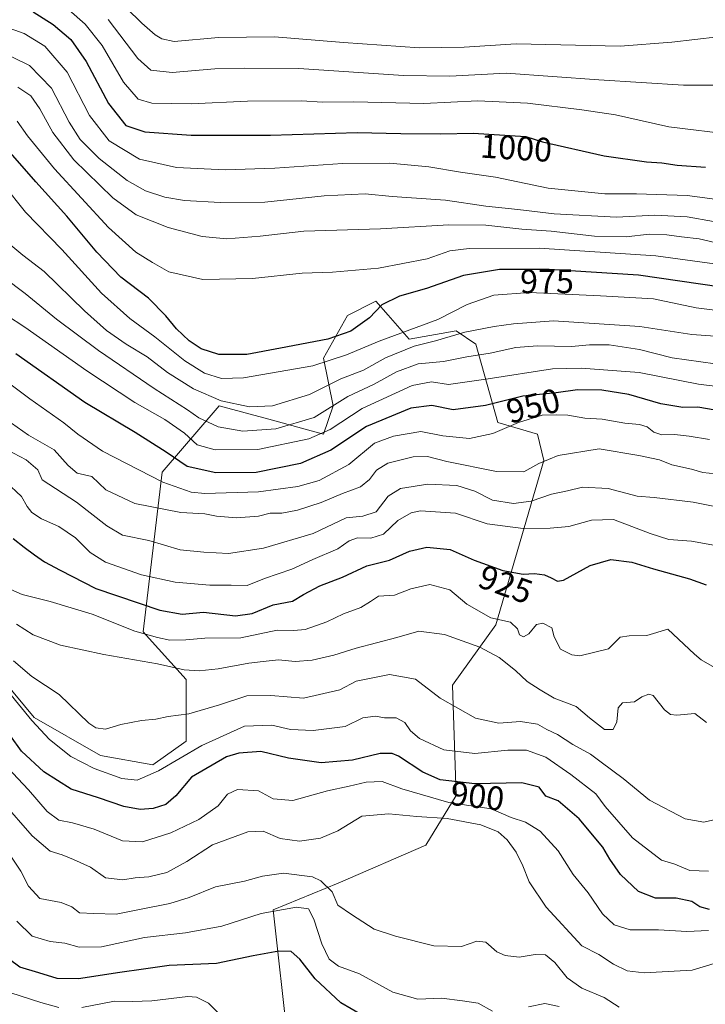
# Model space of a CAD drawing. Units: metres. Extents: x 556273 to 559693, y 4730975 to 4733317.
# Drawn here: x 558952 to 559154, y 4731666 to 4731957 of the extents above; entities that cross this region are included whole.
import ezdxf
from ezdxf.enums import TextEntityAlignment as Align

# ---------------------------------------------------------------- set-up
doc = ezdxf.new("R2010")
doc.units = ezdxf.units.M
doc.header["$MEASUREMENT"] = 0
for name, color, linetype, lineweight in [('Arbolado forestal CxS', 92, 'Continuous', 0), ('Curva de nivel maestra', 36, 'Continuous', 30), ('Curva de nivel normal', 36, 'Continuous', 0), ('Pastizal CxS', 92, 'Continuous', 0), ('Rótulo de curva de nivel directora', 19, 'Continuous', 0)]:
    doc.layers.add(name, color=color, linetype=linetype, lineweight=lineweight)
doc.styles.add('Arial', font='txt', dxfattribs={"height": 0.2})

# ---------------------------------------------------------------- blocks, each defined once
blk = doc.blocks.new('*U180')
at = {"layer": 'Curva de nivel normal', "color": 36, "linetype": 'Continuous', "lineweight": 0}
blk.add_polyline3d([(558970.05, 4731973.42, 1015), (558988.01, 4731955.84, 1015), (558991.91, 4731952.39, 1015), (558993.85, 4731951.15, 1015), (558997.56, 4731950.38, 1015), (559010.62, 4731951.56, 1015), (559027.16, 4731951.78, 1015), (559047.45, 4731950.07, 1015), (559069.95, 4731948.51, 1015), (559083.09, 4731948.71, 1015), (559098.45, 4731949.66, 1015), (559129.21, 4731948.98, 1015), (559144.45, 4731950.14, 1015), (559158.04, 4731951.78, 1015)], dxfattribs=at)
blk = doc.blocks.new('*U183')
at = {"layer": 'Curva de nivel normal', "color": 36, "linetype": 'Continuous', "lineweight": 0}
blk.add_polyline3d([(559155.23, 4731705.27, 905), (559149.71, 4731705.5, 905), (559145.27, 4731707.31, 905), (559141.33, 4731708.5, 905), (559132.84, 4731715.17, 905), (559124.76, 4731724.42, 905), (559121.95, 4731728.09, 905), (559114.58, 4731733.84, 905), (559107.2, 4731738.98, 905), (559101.53, 4731741.02, 905), (559095.99, 4731741.01, 905), (559086.31, 4731740.03, 905), (559077.11, 4731741.15, 905), (559069.92, 4731744.43, 905), (559067.25, 4731746.72, 905), (559065.65, 4731749.24, 905), (559063.06, 4731750.62, 905), (559059.56, 4731750.57, 905), (559056.94, 4731751.03, 905), (559053.17, 4731750.54, 905), (559048.01, 4731747.99, 905), (559038.51, 4731746.82, 905), (559031.86, 4731747.18, 905), (559026.34, 4731748.4, 905), (559018.29, 4731748.09, 905), (559005.72, 4731742.4, 905), (558992.84, 4731734.91, 905), (558986.55, 4731732.19, 905), (558982.05, 4731732.63, 905), (558973.86, 4731735.57, 905), (558967, 4731739.11, 905), (558960.72, 4731744.17, 905), (558955.53, 4731749.76, 905), (558948.53, 4731758.31, 905)], dxfattribs=at)
blk = doc.blocks.new('*U196')
at = {"layer": 'Curva de nivel normal', "color": 36, "linetype": 'Continuous', "lineweight": 0}
blk.add_polyline3d([(559155.23, 4731687.78, 895), (559148.88, 4731687.44, 895), (559140.45, 4731687.91, 895), (559132.09, 4731687.97, 895), (559127.37, 4731689.42, 895), (559123.98, 4731692.71, 895), (559119.71, 4731698.86, 895), (559115.28, 4731704.32, 895), (559110.87, 4731711.26, 895), (559105.53, 4731717.1, 895), (559101.18, 4731719.72, 895), (559097, 4731721.17, 895), (559091.04, 4731723.69, 895), (559078.61, 4731725.6, 895), (559064.7, 4731729.57, 895), (559058.91, 4731731.78, 895), (559054.19, 4731731.61, 895), (559049.17, 4731730.35, 895), (559042.75, 4731729.01, 895), (559032.57, 4731726.14, 895), (559026.77, 4731726.61, 895), (559022.44, 4731729.05, 895), (559016.22, 4731729.45, 895), (559013.22, 4731728.07, 895), (559010.55, 4731724.58, 895), (559004.8, 4731720.52, 895), (558996.54, 4731716.56, 895), (558988.13, 4731713.9, 895), (558982.22, 4731714.2, 895), (558973.89, 4731717.72, 895), (558967.55, 4731719.59, 895), (558963.42, 4731720.35, 895), (558960.04, 4731722.89, 895), (558954.49, 4731729.27, 895), (558943.6, 4731740.86, 895)], dxfattribs=at)
blk = doc.blocks.new('*U200')
at = {"layer": 'Curva de nivel normal', "color": 36, "linetype": 'Continuous', "lineweight": 0}
blk.add_polyline3d([(559154.66, 4731749.24, 915), (559151.2, 4731751.82, 915), (559145.93, 4731751.37, 915), (559144.05, 4731751.56, 915), (559142.29, 4731752.91, 915), (559138.86, 4731757.21, 915), (559137.62, 4731757.59, 915), (559135.52, 4731756.81, 915), (559133.41, 4731755.26, 915), (559129.9, 4731755.02, 915), (559128.62, 4731753.5, 915), (559128.15, 4731749.42, 915), (559127.08, 4731747.1, 915), (559124.59, 4731747.14, 915), (559120.07, 4731750.62, 915), (559116.18, 4731753.88, 915), (559109.66, 4731756.42, 915), (559105.56, 4731758.84, 915), (559101.76, 4731761.32, 915), (559098.28, 4731764.61, 915), (559093.4, 4731768.4, 915), (559087.77, 4731771.42, 915), (559077.28, 4731775.22, 915), (559069.72, 4731776.15, 915), (559063.21, 4731774.27, 915), (559051.21, 4731771.15, 915), (559044.63, 4731769.05, 915), (559038.25, 4731767.59, 915), (559033.24, 4731767.22, 915), (559028.33, 4731767.67, 915), (559023.74, 4731767.2, 915), (559019.55, 4731766.73, 915), (559010.48, 4731765.04, 915), (559004.88, 4731764.49, 915), (559000.48, 4731764.79, 915), (558992.57, 4731766.54, 915), (558976.74, 4731769.24, 915), (558963.98, 4731772.05, 915), (558955.93, 4731775.08, 915), (558950.98, 4731778.27, 915)], dxfattribs=at)
blk = doc.blocks.new('*U201')
at = {"layer": 'Curva de nivel normal', "color": 36, "linetype": 'Continuous', "lineweight": 0}
for points in [[(559111.2, 4731665.28, 880), (559106.97, 4731666.16, 880), (559102.13, 4731665.23, 880)], [(559091.49, 4731663.92, 880), (559087.26, 4731666.25, 880), (559082.65, 4731666.98, 880), (559076.41, 4731667.75, 880), (559069.4, 4731667.42, 880), (559062.06, 4731669.58, 880), (559052.22, 4731674.99, 880), (559046.07, 4731677.26, 880), (559043.26, 4731679.27, 880), (559041.1, 4731683.84, 880), (559038.78, 4731691.06, 880), (559037.13, 4731694.18, 880), (559033.65, 4731694.63, 880), (559023.24, 4731692.74, 880), (559011.55, 4731689.06, 880), (559000.89, 4731687.11, 880), (558988.77, 4731685.66, 880), (558976.09, 4731682.92, 880), (558969.44, 4731682.81, 880), (558965.22, 4731684, 880), (558960.89, 4731684.48, 880), (558955.58, 4731686.07, 880), (558951.07, 4731690.53, 880)]]:
    blk.add_polyline3d(points, dxfattribs=at)
blk = doc.blocks.new('*U202')
at = {"layer": 'Curva de nivel normal', "color": 36, "linetype": 'Continuous', "lineweight": 0}
blk.add_polyline3d([(559159.84, 4731721.18, 910), (559153.84, 4731719.79, 910), (559148.33, 4731720.77, 910), (559137.8, 4731726.27, 910), (559130.04, 4731732.64, 910), (559123.54, 4731737.46, 910), (559120.36, 4731739.8, 910), (559115.23, 4731742.67, 910), (559110.66, 4731745.65, 910), (559107.48, 4731747.14, 910), (559104.75, 4731748.75, 910), (559099.79, 4731749.45, 910), (559093.36, 4731749.02, 910), (559086.51, 4731750.5, 910), (559076.02, 4731756.34, 910), (559068.8, 4731761.97, 910), (559061.04, 4731763.42, 910), (559051.21, 4731761.41, 910), (559046.45, 4731758.82, 910), (559035.66, 4731756.34, 910), (559026.02, 4731757.14, 910), (559018.99, 4731757.11, 910), (559010.89, 4731754.38, 910), (559001.89, 4731751.73, 910), (558995.73, 4731750.99, 910), (558992.13, 4731750.16, 910), (558987.9, 4731749.83, 910), (558981.76, 4731748.59, 910), (558977.26, 4731747.2, 910), (558974.39, 4731747.59, 910), (558972.37, 4731748.99, 910), (558963.55, 4731757.43, 910), (558955.53, 4731762.81, 910), (558950.09, 4731767.42, 910)], dxfattribs=at)
blk = doc.blocks.new('*U212')
at = {"layer": 'Curva de nivel maestra', "color": 36, "linetype": 'Continuous', "lineweight": 30}
blk.add_polyline3d([(559155.52, 4731693.94, 900), (559152.71, 4731694.72, 900), (559150.35, 4731696.35, 900), (559145.68, 4731697.35, 900), (559139.6, 4731697.26, 900), (559134.61, 4731699.28, 900), (559129.28, 4731704.27, 900), (559126.16, 4731708.82, 900), (559124.07, 4731712.4, 900), (559117.04, 4731720.7, 900), (559110.82, 4731726.06, 900), (559107.2, 4731727.46, 900), (559105.27, 4731730.05, 900), (559100.11, 4731731.42, 900), (559086.3, 4731731.1, 900), (559076.04, 4731732.31, 900), (559070.89, 4731734.54, 900), (559063.71, 4731739.29, 900), (559061.83, 4731740.07, 900), (559058.3, 4731740, 900), (559050.18, 4731738.1, 900), (559040.94, 4731737.26, 900), (559031.31, 4731738.63, 900), (559023.07, 4731740.6, 900), (559016.58, 4731740.17, 900), (559012.95, 4731739.1, 900), (559002.65, 4731733.08, 900), (558997.98, 4731727.53, 900), (558995.1, 4731724.99, 900), (558991.32, 4731723.79, 900), (558987.51, 4731723.47, 900), (558982.63, 4731724.4, 900), (558975.21, 4731726.9, 900), (558967.12, 4731729.47, 900), (558959.02, 4731734.66, 900), (558952.41, 4731740.73, 900), (558949.24, 4731745.27, 900)], dxfattribs=at)

msp = doc.modelspace()

# ---------------------------------------------------------------- linework, layer by layer
at = {"layer": 'Arbolado forestal CxS', "color": 92, "linetype": 'Continuous', "lineweight": 0}
msp.add_polyline3d([(559031.16, 4731654.08, 867.43), (559026.77, 4731693.83, 878.27), (559045.9, 4731701.71, 885.89), (559071.78, 4731712.96, 888.75), (559080.79, 4731727.59, 894.74), (559079.66, 4731760.22, 910.89), (559092.5, 4731778.09, 918.6), (559106.67, 4731826.61, 938.13), (559104.76, 4731834.34, 941.33), (559093.02, 4731837.81, 944.35), (559086.52, 4731861, 959.81), (559080.79, 4731864.87, 963.03), (559066.88, 4731862.41, 963.28), (559060.65, 4731869.53, 971.8), (559057.06, 4731873.63, 974.59), (559048.65, 4731869.42, 974.97), (559041.63, 4731856.79, 967.94), (559044.44, 4731842.76, 955.94), (559041.63, 4731834.34, 951.11), (559036.92, 4731835.63, 954.06), (559026.5, 4731838.47, 959.11), (559010.77, 4731842.76, 962.65), (558993.94, 4731823.11, 945.54), (558988.4, 4731775.98, 918.74), (559001.02, 4731761.94, 912.78), (559001.02, 4731743.7, 904.53), (558991.2, 4731736.68, 904.06), (558975.77, 4731739.49, 906.36), (558956.14, 4731750.72, 905.47), (558935.1, 4731775.98, 906.46)], dxfattribs=at)
msp.add_polyline3d([(559031.16, 4731654.08, 867.43), (559026.77, 4731693.83, 878.27), (559045.9, 4731701.71, 885.89), (559071.78, 4731712.96, 888.75), (559080.79, 4731727.59, 894.74), (559079.66, 4731760.22, 910.89), (559092.5, 4731778.09, 918.6), (559106.67, 4731826.61, 938.13), (559104.76, 4731834.34, 941.33), (559093.02, 4731837.81, 944.35), (559086.52, 4731861, 959.81), (559080.79, 4731864.87, 963.03), (559066.88, 4731862.41, 963.28), (559060.65, 4731869.53, 971.8), (559057.06, 4731873.63, 974.59), (559048.65, 4731869.42, 974.97), (559041.63, 4731856.79, 967.94), (559044.44, 4731842.76, 955.94), (559041.63, 4731834.34, 951.11), (559036.92, 4731835.63, 954.06), (559026.5, 4731838.47, 959.11), (559010.77, 4731842.76, 962.65), (558993.94, 4731823.11, 945.54), (558988.4, 4731775.98, 918.74), (559001.02, 4731761.94, 912.78), (559001.02, 4731743.7, 904.53), (558991.2, 4731736.68, 904.06), (558975.77, 4731739.49, 906.36), (558956.14, 4731750.72, 905.47), (558935.1, 4731775.98, 906.46)], dxfattribs=at)
at = {"layer": 'Curva de nivel maestra', "color": 36, "linetype": 'Continuous', "lineweight": 30}
for points in [[(558955.85, 4731959.12, 1000), (558961.78, 4731955.39, 1000), (558967, 4731950.94, 1000), (558971.57, 4731944.51, 1000), (558978.08, 4731932.02, 1000), (558983.2, 4731925.61, 1000), (558988.85, 4731923.66, 1000), (559002.58, 4731922.66, 1000), (559025.94, 4731922.72, 1000), (559051.54, 4731923.5, 1000), (559064.42, 4731923.24, 1000), (559076.26, 4731923.1, 1000), (559085.81, 4731923.27, 1000), (559101.33, 4731922.29, 1000), (559106.23, 4731920.77, 1000), (559124.41, 4731916.62, 1000), (559136.9, 4731914.86, 1000), (559141.48, 4731914.54, 1000), (559145.99, 4731913.84, 1000), (559154.36, 4731913.3, 1000)], [(559158.96, 4731877.81, 975), (559134.56, 4731881.3, 975), (559108.2, 4731883.06, 975), (559093.54, 4731883.01, 975), (559082.88, 4731881.28, 975), (559071.96, 4731877.38, 975), (559064.06, 4731875.15, 975), (559058.82, 4731872.59, 975), (559055.18, 4731868.76, 975), (559049.66, 4731864.84, 975), (559042.88, 4731862.44, 975), (559028.88, 4731859.8, 975), (559019, 4731857.93, 975), (559010.7, 4731857.9, 975), (559005.48, 4731859.59, 975), (559001.9, 4731861.97, 975), (558998.18, 4731865.46, 975), (558995.08, 4731869.37, 975), (558989.91, 4731874.53, 975), (558981.81, 4731880.8, 975), (558974.64, 4731888.12, 975), (558965.82, 4731898.82, 975), (558956.64, 4731908.91, 975), (558947.83, 4731919.1, 975)], [(559159.46, 4731841.09, 950), (559152.07, 4731842.38, 950), (559147.71, 4731842.23, 950), (559141.19, 4731843.31, 950), (559131.76, 4731846.1, 950), (559123.78, 4731847.37, 950), (559116.57, 4731847.47, 950), (559110.24, 4731846.6, 950), (559100.45, 4731845.64, 950), (559089.43, 4731842.89, 950), (559079.88, 4731841.55, 950), (559073.58, 4731842.86, 950), (559067.34, 4731842.08, 950), (559054.25, 4731836.65, 950), (559043.72, 4731829.69, 950), (559034.81, 4731825.71, 950), (559021.7, 4731823.05, 950), (559009.81, 4731822.94, 950), (559001.35, 4731824.85, 950), (558995.15, 4731829.05, 950), (558985.96, 4731834.83, 950), (558971.12, 4731843.74, 950), (558950.79, 4731858.07, 950)], [(558949.94, 4731803.56, 925), (558953.21, 4731800.97, 925), (558956.27, 4731798.78, 925), (558959.2, 4731796.64, 925), (558963.88, 4731794.19, 925), (558974.4, 4731788.74, 925), (558993.26, 4731782.43, 925), (558999.89, 4731781.25, 925), (559006.22, 4731781.79, 925), (559015.66, 4731780.75, 925), (559020.57, 4731781.37, 925), (559026.75, 4731783.93, 925), (559032.48, 4731785.03, 925), (559035.69, 4731786.98, 925), (559040.47, 4731789.6, 925), (559047.24, 4731792.16, 925), (559054.41, 4731795.5, 925), (559061.09, 4731797.15, 925), (559066.94, 4731799.79, 925), (559072.12, 4731801, 925), (559078.98, 4731800.33, 925), (559086.03, 4731797.15, 925), (559094.56, 4731794.07, 925), (559100.56, 4731793.01, 925), (559103.86, 4731793.17, 925), (559106.84, 4731792.82, 925), (559108.78, 4731791.9, 925), (559110.7, 4731790.97, 925), (559112.43, 4731791.23, 925), (559120.34, 4731795.54, 925), (559126.41, 4731797.33, 925), (559132.61, 4731796.59, 925), (559138.99, 4731794.64, 925), (559149.64, 4731791.63, 925), (559154.55, 4731789.86, 925)], [(559052.82, 4731662.81, 875), (559046.68, 4731666.34, 875), (559039.14, 4731673.46, 875), (559034.6, 4731679.26, 875), (559032.03, 4731681.53, 875), (559028.37, 4731681.68, 875), (559020.88, 4731680.3, 875), (559010.03, 4731678.01, 875), (558996.01, 4731677.42, 875), (558988.5, 4731676.31, 875), (558981.44, 4731675.39, 875), (558969.29, 4731673.49, 875), (558962.99, 4731673.54, 875), (558957.58, 4731675.29, 875), (558951.96, 4731676.94, 875), (558948.88, 4731679.19, 875)]]:
    msp.add_polyline3d(points, dxfattribs=at)
at = {"layer": 'Curva de nivel normal', "color": 36, "linetype": 'Continuous', "lineweight": 0}
for points in [[(558962.42, 4731963.36, 1005), (558971.24, 4731955.52, 1005), (558976.29, 4731949.2, 1005), (558982.6, 4731938.41, 1005), (558986.9, 4731933.36, 1005), (558990.89, 4731932.17, 1005), (559002.55, 4731931.92, 1005), (559019.19, 4731932.78, 1005), (559035.18, 4731932.84, 1005), (559041.21, 4731932.46, 1005), (559050.54, 4731932.53, 1005), (559071.21, 4731932.07, 1005), (559087.15, 4731932.88, 1005), (559101.8, 4731932.18, 1005), (559117.87, 4731930.17, 1005), (559127.78, 4731928.75, 1005), (559143.56, 4731925.19, 1005), (559162.95, 4731922.76, 1005)], [(559183.08, 4731900.36, 995), (559148.98, 4731904.86, 995), (559133.97, 4731905.38, 995), (559124.64, 4731905.34, 995), (559107.87, 4731907.03, 995), (559092.33, 4731910.34, 995), (559082.07, 4731911.82, 995), (559072.68, 4731913.35, 995), (559061.21, 4731914.41, 995), (559047.21, 4731914.32, 995), (559027.21, 4731912.92, 995), (559012.55, 4731912.43, 995), (558998.23, 4731913.16, 995), (558987.31, 4731915.6, 995), (558978.36, 4731921.03, 995), (558972.49, 4731928.54, 995), (558965.96, 4731941.27, 995), (558959.34, 4731948.97, 995), (558953.23, 4731952.76, 995), (558947.39, 4731954.8, 995), (558941.55, 4731955.73, 995), (558934.14, 4731956.28, 995), (558929.47, 4731957.96, 995)], [(558978.04, 4731956.86, 1010), (558986.74, 4731945.4, 1010), (558990.63, 4731941.91, 1010), (558996.97, 4731941.24, 1010), (559009.5, 4731942.35, 1010), (559018.24, 4731942.49, 1010), (559034.35, 4731942.38, 1010), (559065.24, 4731940.36, 1010), (559078.88, 4731940.16, 1010), (559095.53, 4731941, 1010), (559122.9, 4731939.04, 1010), (559147.83, 4731937.46, 1010), (559158.23, 4731937.51, 1010)], [(559164.47, 4731895.84, 990), (559148.96, 4731898.6, 990), (559139.43, 4731899.07, 990), (559128.08, 4731898.49, 990), (559109.73, 4731899.49, 990), (559098.96, 4731900.74, 990), (559089.56, 4731901.69, 990), (559077.63, 4731903.49, 990), (559061.88, 4731904.6, 990), (559053.88, 4731905.36, 990), (559041.82, 4731904.77, 990), (559024.28, 4731902.96, 990), (559011.05, 4731902.77, 990), (559000.53, 4731903.42, 990), (558994.79, 4731904.41, 990), (558989.09, 4731906.26, 990), (558983.68, 4731909.29, 990), (558975.39, 4731915.85, 990), (558969.77, 4731921.47, 990), (558966.49, 4731926.53, 990), (558961.29, 4731936.62, 990), (558954.85, 4731943.3, 990), (558945.51, 4731947.83, 990)], [(559160.43, 4731890.26, 985), (559152.44, 4731892.04, 985), (559147.23, 4731892.64, 985), (559142.95, 4731893.31, 985), (559137.75, 4731893.42, 985), (559130.94, 4731892.64, 985), (559121.61, 4731892.84, 985), (559108.8, 4731894.38, 985), (559100.12, 4731894.95, 985), (559089.52, 4731896.12, 985), (559078.59, 4731896.22, 985), (559058.4, 4731895, 985), (559035.82, 4731894.35, 985), (559022.93, 4731892.87, 985), (559013.09, 4731892.04, 985), (559005.79, 4731892.75, 985), (558995.72, 4731895.43, 985), (558986.28, 4731899.18, 985), (558979.38, 4731904.19, 985), (558967.93, 4731915.45, 985), (558961.68, 4731923.46, 985), (558957.85, 4731930.46, 985), (558955.19, 4731934.34, 985), (558951.4, 4731936.84, 985)], [(559167.86, 4731883.24, 980), (559139.69, 4731887.07, 980), (559105.24, 4731889.32, 980), (559084.63, 4731889.26, 980), (559078.86, 4731888.5, 980), (559072.23, 4731886.18, 980), (559057.8, 4731883.38, 980), (559044.24, 4731882.21, 980), (559035.29, 4731881.92, 980), (559020.64, 4731880.38, 980), (559006.02, 4731880.11, 980), (558995.95, 4731882.36, 980), (558991.12, 4731885.07, 980), (558986.19, 4731888.14, 980), (558978.12, 4731895.4, 980), (558962.2, 4731912.81, 980), (558954.26, 4731922.47, 980), (558951.19, 4731926.88, 980)], [(559164.28, 4731870.13, 970), (559151.56, 4731871.7, 970), (559139.02, 4731874.33, 970), (559123.32, 4731875.24, 970), (559102.4, 4731876.19, 970), (559091.91, 4731875.48, 970), (559083.99, 4731872.68, 970), (559075.31, 4731868.22, 970), (559058.06, 4731861.89, 970), (559048.43, 4731857.82, 970), (559038.46, 4731854.55, 970), (559017.94, 4731851.02, 970), (559011.44, 4731850.84, 970), (559006.5, 4731852.4, 970), (559000.62, 4731856.08, 970), (558991.83, 4731863.11, 970), (558984.43, 4731868.55, 970), (558976.06, 4731876.02, 970), (558964.33, 4731888.94, 970), (558953.66, 4731899.93, 970), (558947.01, 4731908.28, 970)], [(559169.75, 4731862.46, 965), (559150.33, 4731863.85, 965), (559135.02, 4731866.14, 965), (559109.5, 4731867.87, 965), (559097.68, 4731866.95, 965), (559091.94, 4731866.22, 965), (559083.27, 4731864.47, 965), (559074.7, 4731861.99, 965), (559068.33, 4731860.36, 965), (559059.94, 4731856.92, 965), (559053.45, 4731853.3, 965), (559046.74, 4731850.75, 965), (559037.42, 4731846.06, 965), (559026.56, 4731842.79, 965), (559019.74, 4731842.44, 965), (559011.43, 4731844.22, 965), (559003.2, 4731847.74, 965), (558995.57, 4731852.62, 965), (558989.56, 4731857.18, 965), (558983.32, 4731861, 965), (558977.52, 4731865.04, 965), (558971.09, 4731870.77, 965), (558959.18, 4731882.47, 965), (558952.88, 4731887.29, 965), (558947.56, 4731891.73, 965)], [(559157.21, 4731855.18, 960), (559144.52, 4731856.93, 960), (559134.87, 4731859.39, 960), (559125.96, 4731860.8, 960), (559120.11, 4731860.75, 960), (559114.76, 4731860.28, 960), (559104.73, 4731860.49, 960), (559098.4, 4731859.94, 960), (559090.78, 4731858.31, 960), (559083.86, 4731857.26, 960), (559076.99, 4731855.8, 960), (559069.54, 4731855.11, 960), (559063.12, 4731852.76, 960), (559056.51, 4731849.12, 960), (559048.78, 4731845.46, 960), (559038.88, 4731839.34, 960), (559027.54, 4731835.97, 960), (559017.77, 4731835.31, 960), (559010.54, 4731836.53, 960), (559004.84, 4731839.18, 960), (559001.47, 4731841.6, 960), (558991.64, 4731847.89, 960), (558975.21, 4731859.05, 960), (558962.73, 4731868.35, 960), (558953.5, 4731875.97, 960), (558940.66, 4731885.56, 960)], [(559163.47, 4731847.78, 955), (559152.3, 4731849.14, 955), (559134.81, 4731852.55, 955), (559117.7, 4731853.83, 955), (559109.2, 4731853.7, 955), (559090.2, 4731850.74, 955), (559078.54, 4731849.09, 955), (559073.43, 4731849.82, 955), (559067.76, 4731848.73, 955), (559052.99, 4731841.95, 955), (559043.59, 4731835.78, 955), (559037.28, 4731833.03, 955), (559022.2, 4731829.83, 955), (559009.59, 4731829.71, 955), (559004.34, 4731831.26, 955), (559000.54, 4731834.64, 955), (558994.77, 4731838.71, 955), (558985.87, 4731843.73, 955), (558971.75, 4731853.1, 955), (558953.4, 4731865.95, 955), (558937.11, 4731876.6, 955)], [(559155.49, 4731832.78, 945), (559149.53, 4731833.82, 945), (559145.2, 4731834.32, 945), (559141.51, 4731834.16, 945), (559139.11, 4731834.92, 945), (559137.18, 4731836.5, 945), (559134.87, 4731837.23, 945), (559130.53, 4731837.62, 945), (559123.84, 4731838.78, 945), (559118.77, 4731839.06, 945), (559113.7, 4731840.04, 945), (559110.23, 4731840.13, 945), (559106.19, 4731840.04, 945), (559099.15, 4731837.82, 945), (559091.54, 4731834.55, 945), (559084.69, 4731833.12, 945), (559076.8, 4731833.93, 945), (559070.36, 4731835.14, 945), (559062.21, 4731833.8, 945), (559056.6, 4731831.76, 945), (559049.12, 4731825.43, 945), (559040.3, 4731820.72, 945), (559034.05, 4731818.9, 945), (559022.37, 4731817.34, 945), (559006.52, 4731816.82, 945), (559002.52, 4731817.25, 945), (558994.2, 4731820.17, 945), (558976.36, 4731829.32, 945), (558969.1, 4731834.4, 945), (558964.95, 4731837.71, 945), (558954.94, 4731844.84, 945), (558947.46, 4731850.44, 945)], [(559157.35, 4731822.65, 940), (559153.57, 4731823.04, 940), (559150.25, 4731824.04, 940), (559144.44, 4731825.3, 940), (559140.81, 4731826.8, 940), (559134.66, 4731828.03, 940), (559122.97, 4731830.02, 940), (559110.87, 4731828.03, 940), (559105.18, 4731825.69, 940), (559100.74, 4731823.24, 940), (559092.71, 4731823.35, 940), (559078.02, 4731826.32, 940), (559072.26, 4731827.77, 940), (559068.06, 4731827.64, 940), (559060.54, 4731825.84, 940), (559057.21, 4731823.79, 940), (559055.21, 4731820.94, 940), (559052.54, 4731818.8, 940), (559047.21, 4731816.82, 940), (559040.88, 4731814.15, 940), (559033.88, 4731811.97, 940), (559029.29, 4731811.07, 940), (559025.85, 4731811.03, 940), (559022.39, 4731810.17, 940), (559015.94, 4731809.64, 940), (559009.98, 4731810.11, 940), (559006.54, 4731810.84, 940), (558999.49, 4731811.26, 940), (558985.94, 4731813.9, 940), (558977.39, 4731817.98, 940), (558973.22, 4731821.83, 940), (558968.89, 4731822.84, 940), (558966.2, 4731825.16, 940), (558962.12, 4731829.74, 940), (558954.52, 4731834.12, 940), (558949.54, 4731837.6, 940)], [(558944.39, 4731831.69, 935), (558953.83, 4731826.83, 935), (558957.24, 4731823.88, 935), (558958.54, 4731820.85, 935), (558968.67, 4731814.28, 935), (558977.59, 4731807.25, 935), (558982.31, 4731804.54, 935), (558990.05, 4731802.96, 935), (558999.28, 4731800.24, 935), (559006.27, 4731799.54, 935), (559013.6, 4731799.11, 935), (559023.91, 4731800.75, 935), (559038.54, 4731805.08, 935), (559048.32, 4731809.69, 935), (559053.21, 4731810.13, 935), (559057.16, 4731811.42, 935), (559060.66, 4731816.03, 935), (559064.35, 4731818.35, 935), (559072.4, 4731819.61, 935), (559080.92, 4731819.23, 935), (559086.26, 4731817.5, 935), (559091.5, 4731814.9, 935), (559097.67, 4731813.92, 935), (559102.89, 4731814.57, 935), (559108.86, 4731816.61, 935), (559113.63, 4731817.64, 935), (559118.07, 4731818.72, 935), (559125.63, 4731818.37, 935), (559134.22, 4731816.08, 935), (559139.23, 4731815.62, 935), (559150.68, 4731814.33, 935), (559167.31, 4731810.97, 935)], [(559162.19, 4731800.57, 930), (559150.19, 4731802.77, 930), (559143.58, 4731803.24, 930), (559138.01, 4731805.03, 930), (559127.2, 4731809.14, 930), (559120.71, 4731808.97, 930), (559114.02, 4731807.08, 930), (559108.49, 4731806.57, 930), (559100.52, 4731806.5, 930), (559089.87, 4731807.92, 930), (559080.54, 4731811.01, 930), (559070.21, 4731811.73, 930), (559067.52, 4731811.12, 930), (559063.54, 4731808.86, 930), (559059.31, 4731804.79, 930), (559055.61, 4731803.65, 930), (559051.64, 4731803.8, 930), (559049.2, 4731802.88, 930), (559045.87, 4731800.55, 930), (559038.4, 4731797.33, 930), (559032.26, 4731794.54, 930), (559024.21, 4731791.77, 930), (559019.08, 4731789.7, 930), (559014.33, 4731789.78, 930), (559008.08, 4731789.8, 930), (558997.8, 4731790.69, 930), (558987.9, 4731792.82, 930), (558977.28, 4731796.59, 930), (558972.72, 4731799.43, 930), (558968.42, 4731803.74, 930), (558963.46, 4731807.09, 930), (558958.35, 4731809.39, 930), (558955.45, 4731811.27, 930), (558954.08, 4731813.04, 930), (558952.42, 4731815.98, 930), (558947.82, 4731820.3, 930)], [(558944.79, 4731790.46, 920), (558952.69, 4731786.98, 920), (558960.87, 4731784.9, 920), (558973.3, 4731781.21, 920), (558985.89, 4731776.15, 920), (558992.63, 4731774.3, 920), (558996.21, 4731773.52, 920), (559000.97, 4731773.62, 920), (559006.55, 4731774.16, 920), (559017.22, 4731774.24, 920), (559027.88, 4731776.47, 920), (559032.88, 4731776.33, 920), (559036.21, 4731776.63, 920), (559042.54, 4731778.94, 920), (559047.54, 4731781.28, 920), (559052.61, 4731783.17, 920), (559055.49, 4731784.93, 920), (559057.86, 4731786.52, 920), (559062.51, 4731786.83, 920), (559067.39, 4731788.67, 920), (559072.96, 4731789.93, 920), (559078.86, 4731788.38, 920), (559083.89, 4731784.13, 920), (559090.94, 4731780.11, 920), (559096.79, 4731778.85, 920), (559098.89, 4731776.87, 920), (559099.43, 4731775.06, 920), (559100.64, 4731774.47, 920), (559102.25, 4731775.42, 920), (559104.42, 4731778.18, 920), (559106.38, 4731778.58, 920), (559108.98, 4731777.12, 920), (559109.73, 4731774.54, 920), (559111.58, 4731770.86, 920), (559114.86, 4731769.16, 920), (559117.28, 4731768.9, 920), (559125.73, 4731770.95, 920), (559129.2, 4731774.4, 920), (559131.87, 4731774.84, 920), (559137, 4731774.88, 920), (559143.2, 4731776.77, 920), (559151.1, 4731769.43, 920), (559153.08, 4731767.74, 920), (559157.01, 4731765.46, 920)], [(559157.92, 4731678.32, 890), (559150.45, 4731676.01, 890), (559136.23, 4731675.21, 890), (559131.21, 4731675.88, 890), (559127.2, 4731677.8, 890), (559122.87, 4731680.64, 890), (559117.82, 4731683.24, 890), (559107.3, 4731694.62, 890), (559102.3, 4731702.14, 890), (559100.42, 4731706.86, 890), (559098.47, 4731710.86, 890), (559095.85, 4731714.53, 890), (559093.12, 4731716.88, 890), (559088.04, 4731719, 890), (559078.1, 4731720.8, 890), (559069.18, 4731721.4, 890), (559060.86, 4731722.23, 890), (559052.94, 4731721.5, 890), (559045.83, 4731717.16, 890), (559040.7, 4731715.03, 890), (559034.47, 4731714.14, 890), (559028.84, 4731714.95, 890), (559023.83, 4731717.09, 890), (559019.28, 4731716.86, 890), (559008.78, 4731713.04, 890), (559001.28, 4731708.18, 890), (558995.3, 4731704.89, 890), (558990, 4731703.59, 890), (558986, 4731703.32, 890), (558982.4, 4731702.72, 890), (558977.29, 4731703.28, 890), (558972.81, 4731706.47, 890), (558967.79, 4731708.76, 890), (558964.49, 4731710.13, 890), (558960.89, 4731711.2, 890), (558955.61, 4731715.74, 890), (558946.86, 4731725.76, 890)], [(559128.9, 4731665.1, 885), (559124.49, 4731667.92, 885), (559117.87, 4731670.73, 885), (559113.53, 4731673.81, 885), (559109.84, 4731678.28, 885), (559107.14, 4731680.54, 885), (559104.08, 4731680.64, 885), (559099.34, 4731679.89, 885), (559095.22, 4731680.33, 885), (559092.74, 4731681.44, 885), (559089.52, 4731684.33, 885), (559086.83, 4731684.61, 885), (559082.35, 4731682.98, 885), (559074.16, 4731683.23, 885), (559062.88, 4731686.11, 885), (559056.54, 4731688.18, 885), (559049.86, 4731692.48, 885), (559045.82, 4731695.2, 885), (559044.14, 4731699.13, 885), (559040.77, 4731702.38, 885), (559038.31, 4731703.65, 885), (559029.82, 4731704.71, 885), (559023.54, 4731703.76, 885), (559018.26, 4731702.3, 885), (559009.72, 4731700.61, 885), (559001.93, 4731697.47, 885), (558996.22, 4731695.69, 885), (558987.76, 4731694.1, 885), (558980.41, 4731692.62, 885), (558973.84, 4731692.76, 885), (558969.58, 4731692.97, 885), (558967.26, 4731694.73, 885), (558964.18, 4731696.04, 885), (558957.87, 4731697.24, 885), (558954.47, 4731700.82, 885), (558952.27, 4731705.26, 885), (558948.09, 4731711.47, 885)], [(558963.51, 4731665, 870), (558958.18, 4731666.44, 870), (558949.27, 4731669.34, 870)], [(559012.81, 4731661.13, 870), (559007.63, 4731666.29, 870), (559004.15, 4731668.1, 870), (559001.59, 4731668.26, 870), (558990.89, 4731667.02, 870), (558985.22, 4731666.78, 870), (558979.89, 4731666.89, 870), (558970.21, 4731665.04, 870)]]:
    msp.add_polyline3d(points, dxfattribs=at)
at = {"layer": 'Pastizal CxS', "color": 92, "linetype": 'Continuous', "lineweight": 0}
for points in [[(558935.1, 4731775.98, 906.46), (558956.14, 4731750.72, 905.47), (558975.77, 4731739.49, 906.36), (558991.2, 4731736.68, 904.06), (559001.02, 4731743.7, 904.53), (559001.02, 4731761.94, 912.78), (558988.4, 4731775.98, 918.74), (558993.94, 4731823.11, 945.54), (559010.77, 4731842.76, 962.65), (559026.5, 4731838.47, 959.11), (559036.92, 4731835.63, 954.06), (559041.63, 4731834.34, 951.11), (559044.44, 4731842.76, 955.94), (559041.63, 4731856.79, 967.94), (559048.65, 4731869.42, 974.97), (559057.06, 4731873.63, 974.59), (559060.65, 4731869.53, 971.8), (559066.88, 4731862.41, 963.28), (559080.79, 4731864.87, 963.03), (559086.52, 4731861, 959.81), (559093.02, 4731837.81, 944.35), (559104.76, 4731834.34, 941.33), (559106.67, 4731826.61, 938.13), (559092.5, 4731778.09, 918.6), (559079.66, 4731760.22, 910.89), (559080.79, 4731727.59, 894.74), (559071.78, 4731712.96, 888.75), (559045.9, 4731701.71, 885.89), (559026.77, 4731693.83, 878.27), (559031.16, 4731654.08, 867.43)], [(559031.16, 4731654.08, 867.43), (559026.77, 4731693.83, 878.27), (559045.9, 4731701.71, 885.89), (559071.78, 4731712.96, 888.75), (559080.79, 4731727.59, 894.74), (559079.66, 4731760.22, 910.89), (559092.5, 4731778.09, 918.6), (559106.67, 4731826.61, 938.13), (559104.76, 4731834.34, 941.33), (559093.02, 4731837.81, 944.35), (559086.52, 4731861, 959.81), (559080.79, 4731864.87, 963.03), (559066.88, 4731862.41, 963.28), (559060.65, 4731869.53, 971.8), (559057.06, 4731873.63, 974.59), (559048.65, 4731869.42, 974.97), (559041.63, 4731856.79, 967.94), (559044.44, 4731842.76, 955.94), (559041.63, 4731834.34, 951.11), (559036.92, 4731835.63, 954.06), (559026.5, 4731838.47, 959.11), (559010.77, 4731842.76, 962.65), (558993.94, 4731823.11, 945.54), (558988.4, 4731775.98, 918.74), (559001.02, 4731761.94, 912.78), (559001.02, 4731743.7, 904.53), (558991.2, 4731736.68, 904.06), (558975.77, 4731739.49, 906.36), (558956.14, 4731750.72, 905.47), (558935.1, 4731775.98, 906.46)]]:
    msp.add_polyline3d(points, dxfattribs=at)

# ---------------------------------------------------------------- block references
at = {"layer": 'Curva de nivel maestra', "color": 36, "linetype": 'Continuous', "lineweight": 30}
msp.add_blockref('*U212', (0, 0), dxfattribs=at)
at = {"layer": 'Curva de nivel normal', "color": 36, "linetype": 'Continuous', "lineweight": 0}
for name in ['*U180', '*U200', '*U202', '*U183', '*U196', '*U201']:
    msp.add_blockref(name, (0, 0), dxfattribs=at)

# ---------------------------------------------------------------- texts
at = {"layer": 'Rótulo de curva de nivel directora', "color": 19, "linetype": 'Continuous', "lineweight": 0, "style": 'Arial'}
for s, rotation, p in [('1000', -3.613, (559098.47, 4731918.94)), ('975', 0.1952, (559107.56, 4731879.53)), ('950', 14.0119, (559103.49, 4731842.76)), ('925', -19.8535, (559095.36, 4731790.02)), ('900', -6.726, (559087.02, 4731727.46))]:
    msp.add_text(s, height=7, rotation=rotation, dxfattribs=at).set_placement(p, align=Align.MIDDLE_CENTER)

doc.saveas('drawing.dxf')
